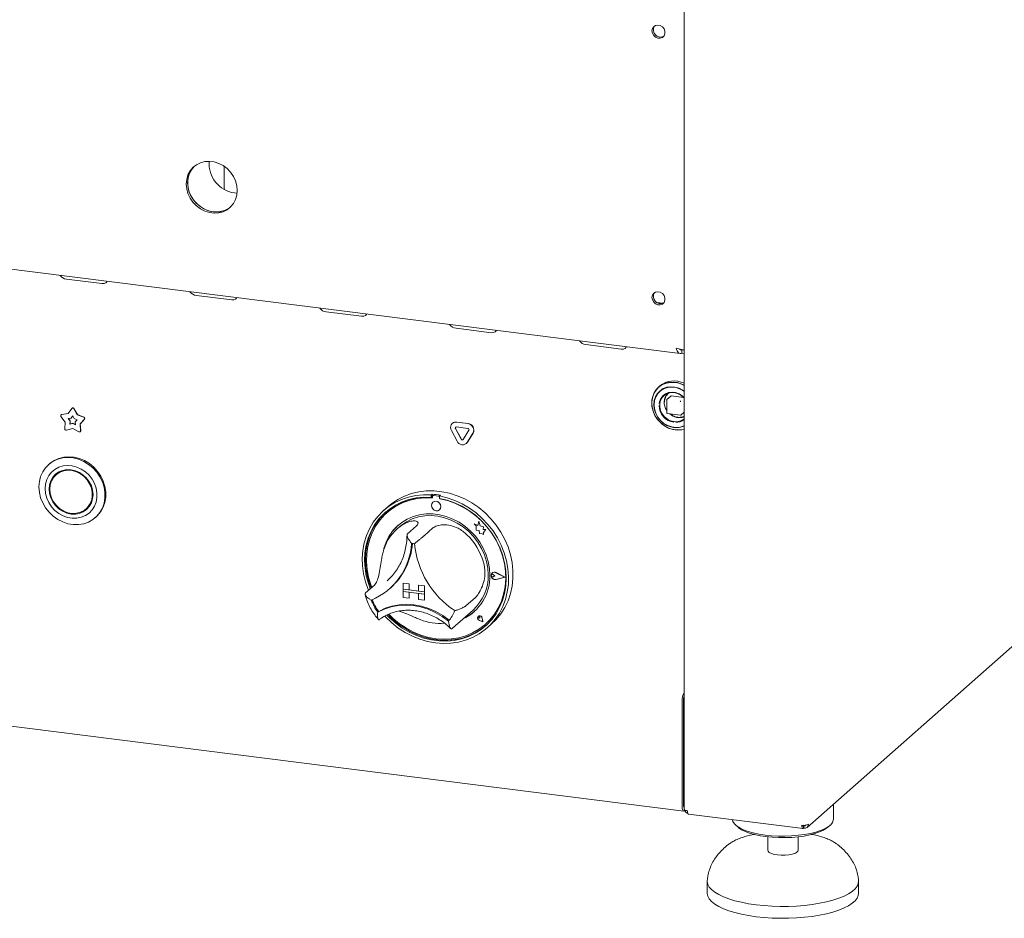
# Model space of a CAD drawing. Units: millimetres. Extents: x 5 to 415, y -14 to 292.
# Drawn here: x 321 to 360, y 69 to 105 of the extents above; entities that cross this region are included whole.
import ezdxf

# ---------------------------------------------------------------- set-up
doc = ezdxf.new("R2010")
doc.units = ezdxf.units.MM

msp = doc.modelspace()

# ---------------------------------------------------------------- linework, layer by layer
at = {"color": 7, "linetype": 'Continuous', "lineweight": 15}
for p, q in [((346.8734, 105.352), (346.8734, 73.2986)), ((288.5858, 98.6681), (346.7202, 91.3438)), ((328.6438, 97.9867), (328.6438, 98.6938)), ((329.0562, 97.7093), (329.1596, 97.7016)), ((322.3996, 94.293), (323.8027, 94.1163)), ((327.5444, 93.6449), (328.9475, 93.4681)), ((345.7842, 93.3736), (346.0422, 93.3411)), ((332.6892, 92.9967), (334.0923, 92.8199)), ((337.8339, 92.3485), (339.2371, 92.1717)), ((342.9787, 91.7003), (344.3818, 91.5235)), ((351.7425, 72.577), (373.6274, 91.8777)), ((346.7855, 91.4966), (346.7855, 91.3551)), ((346.7855, 91.3551), (346.8734, 91.3441)), ((345.9126, 90.0602), (345.8625, 90.016)), ((346.1861, 89.5137), (346.1861, 88.9857)), ((346.3449, 89.6627), (346.1929, 89.5287)), ((346.3581, 89.6666), (346.8552, 89.604)), ((322.2033, 88.9297), (322.461, 88.9648)), ((322.2104, 88.936), (322.465, 88.9706)), ((322.461, 88.9648), (322.6044, 89.1729)), ((322.6178, 89.1863), (322.6107, 89.1801)), ((322.6832, 89.163), (322.8266, 88.9187)), ((322.6903, 89.1692), (322.8336, 88.925)), ((346.2036, 88.9659), (346.7274, 88.8999)), ((346.7431, 88.9047), (346.8734, 89.0196)), ((322.348, 88.6286), (322.1789, 88.8573)), ((322.1891, 88.9264), (322.182, 88.9201)), ((322.3321, 88.3627), (322.348, 88.6286)), ((322.4629, 88.7702), (322.5791, 88.786)), ((322.5392, 88.6671), (322.4629, 88.7702)), ((322.5462, 88.6734), (322.4735, 88.7717)), ((322.532, 88.5472), (322.5392, 88.6671)), ((322.6438, 88.5774), (322.532, 88.5472)), ((322.5391, 88.5535), (322.5462, 88.6734)), ((322.6508, 88.5836), (322.5391, 88.5535)), ((322.5462, 88.6734), (322.5392, 88.6671)), ((322.5791, 88.786), (322.6438, 88.8799)), ((322.5862, 88.7923), (322.5791, 88.786)), ((322.5862, 88.7923), (322.6451, 88.8777)), ((322.6438, 88.8799), (322.7084, 88.7698)), ((322.6508, 88.5836), (322.6438, 88.5774)), ((322.7556, 88.5191), (322.6438, 88.5774)), ((322.755, 88.5293), (322.6508, 88.5836)), ((322.7084, 88.7698), (322.8246, 88.7247)), ((322.8246, 88.7247), (322.7484, 88.6408)), ((322.7484, 88.6408), (322.7556, 88.5191)), ((322.8336, 88.925), (322.8266, 88.9187)), ((322.8266, 88.9187), (323.0843, 88.8187)), ((322.8336, 88.925), (323.0913, 88.825)), ((323.1086, 88.7401), (322.9395, 88.5541)), ((323.1157, 88.7464), (322.9466, 88.5603)), ((337.6951, 88.5836), (337.6881, 88.5774)), ((337.8534, 88.6256), (338.3028, 88.569)), ((337.8605, 88.6318), (338.3099, 88.5752)), ((322.6438, 88.3748), (322.3959, 88.308)), ((322.5391, 88.5535), (322.532, 88.5472)), ((322.8917, 88.2455), (322.6438, 88.3748)), ((322.9466, 88.5603), (322.9395, 88.5541)), ((322.9395, 88.5541), (322.9554, 88.2842)), ((322.9418, 88.2498), (322.9489, 88.256)), ((322.9466, 88.5603), (322.9625, 88.2904)), ((337.8756, 87.877), (337.6509, 88.2975)), ((338.0376, 87.9509), (337.8129, 88.3714)), ((338.0447, 87.9571), (337.82, 88.3776)), ((337.8534, 88.437), (338.3028, 88.3804)), ((338.3433, 88.3046), (338.1186, 87.9407)), ((338.5053, 88.1899), (338.2806, 87.826)), ((338.5124, 88.1961), (338.2877, 87.8322)), ((338.2877, 87.8322), (338.2505, 87.7881)), ((338.2435, 87.7818), (338.2505, 87.7881)), ((321.7248, 86.9773), (321.6895, 86.9461)), ((322.0556, 86.6023), (321.9848, 86.54)), ((336.8891, 85.7753), (336.8538, 85.7441)), ((336.8538, 85.7441), (336.8538, 85.6497)), ((336.8891, 85.6808), (336.8538, 85.6497)), ((336.8891, 85.7753), (336.8891, 85.6808)), ((336.9007, 85.6771), (336.9007, 85.6261)), ((336.9135, 85.4552), (336.9131, 85.4549)), ((336.9215, 85.7149), (336.9144, 85.7087)), ((337.144, 85.6936), (336.9475, 85.7183)), ((337.151, 85.6998), (336.9546, 85.7245)), ((337.2165, 85.734), (337.1812, 85.7028)), ((337.1812, 85.7028), (337.1812, 85.6084)), ((337.1907, 85.5895), (337.1907, 85.6066)), ((337.1907, 85.5895), (337.1978, 85.5958)), ((337.1978, 85.5958), (337.1978, 85.6053)), ((323.1754, 85.19), (323.2461, 85.2523)), ((335.1438, 85.2863), (334.967, 85.1304)), ((337.1777, 85.1549), (337.178, 85.1552)), ((323.5415, 84.8461), (323.5769, 84.8773)), ((335.1016, 85.0491), (335.0945, 85.0429)), ((338.743, 84.7038), (338.6981, 84.5381)), ((338.743, 84.7038), (338.7434, 84.7041)), ((338.7883, 84.525), (338.743, 84.7038)), ((338.7887, 84.5253), (338.7434, 84.7041)), ((335.5976, 84.4866), (335.4916, 84.3931)), ((336.2658, 84.5203), (335.9122, 84.2085)), ((336.9206, 84.4378), (336.567, 84.126)), ((338.5467, 84.5975), (338.5471, 84.5978)), ((338.5467, 84.5975), (338.6289, 84.5252)), ((338.6981, 84.5381), (338.5467, 84.5975)), ((338.6982, 84.5385), (338.5471, 84.5978)), ((338.6289, 84.5252), (338.6289, 84.3452)), ((338.6289, 84.3452), (338.754, 84.3369)), ((338.754, 84.3369), (338.7611, 84.2147)), ((338.7883, 84.525), (338.7887, 84.5253)), ((338.9243, 84.4871), (338.7883, 84.525)), ((338.9247, 84.4874), (338.7887, 84.5253)), ((338.9074, 84.3768), (338.9243, 84.4871)), ((338.9074, 84.3768), (338.9078, 84.3771)), ((339.0194, 84.3694), (338.9074, 84.3768)), ((338.9078, 84.3771), (338.9247, 84.4874)), ((339.0197, 84.3697), (338.9078, 84.3771)), ((338.9243, 84.4871), (338.9247, 84.4874)), ((338.9263, 84.2557), (339.0194, 84.3694)), ((338.9266, 84.256), (339.0197, 84.3697)), ((339.0194, 84.3694), (339.0197, 84.3697)), ((338.7611, 84.2147), (338.8656, 84.2078)), ((338.8656, 84.2078), (338.9263, 84.184)), ((338.9263, 84.2557), (338.9266, 84.256)), ((338.9263, 84.184), (338.9263, 84.2557)), ((338.9263, 84.184), (338.9266, 84.1843)), ((338.9266, 84.1843), (338.9266, 84.256)), ((335.1035, 82.3424), (335.1767, 82.4099)), ((339.2403, 82.5905), (339.24, 82.5902)), ((339.2649, 82.6541), (339.2646, 82.6538)), ((339.2669, 82.6519), (339.2666, 82.6516)), ((339.3671, 82.5375), (339.3055, 82.588)), ((339.3671, 82.5375), (339.3055, 82.5026)), ((339.3675, 82.5378), (339.3059, 82.5883)), ((339.3671, 82.5375), (339.3675, 82.5378)), ((339.7674, 82.4871), (339.4177, 82.6652)), ((339.7674, 82.4871), (339.4177, 82.3972)), ((339.7672, 82.4872), (339.4181, 82.3975)), ((339.7753, 82.4861), (339.4187, 82.6677)), ((339.7753, 82.4861), (339.4187, 82.3944)), ((339.7757, 82.4864), (339.419, 82.668)), ((339.7753, 82.4861), (339.7757, 82.4864)), ((334.5979, 82.1748), (334.2444, 81.8629)), ((335.1958, 82.0238), (335.2277, 82.0519)), ((335.7441, 82.2481), (335.7445, 82.2484)), ((335.7441, 82.2481), (335.978, 82.2186)), ((335.7441, 82.2481), (335.7441, 82.0124)), ((335.7441, 82.0124), (335.978, 81.9829)), ((336.586, 81.9063), (335.7441, 82.0124)), ((335.7441, 82.0124), (335.7441, 81.9181)), ((335.7445, 82.2484), (335.9783, 82.219)), ((335.978, 82.2186), (335.9783, 82.219)), ((335.978, 82.2186), (335.978, 81.9829)), ((335.978, 81.9829), (335.9783, 81.9833)), ((335.9783, 82.219), (335.9783, 81.9833)), ((336.3521, 81.9362), (335.9783, 81.9833)), ((336.3521, 82.1715), (336.3525, 82.1718)), ((336.586, 82.142), (336.3521, 82.1715)), ((336.3521, 82.1715), (336.3521, 81.9358)), ((336.5863, 82.1424), (336.3525, 82.1718)), ((336.586, 82.142), (336.5863, 82.1424)), ((336.586, 82.142), (336.586, 81.9063)), ((336.5863, 82.1424), (336.5863, 81.9067)), ((335.7441, 81.9181), (335.978, 81.8887)), ((335.7441, 81.6824), (335.7441, 81.9181)), ((335.7441, 81.9181), (336.586, 81.8121)), ((335.7441, 81.6824), (335.978, 81.653)), ((335.978, 81.653), (335.978, 81.8887)), ((335.978, 81.653), (335.9783, 81.6533)), ((335.9783, 81.6533), (335.9783, 81.8886)), ((336.586, 81.9063), (336.3521, 81.9358)), ((336.586, 81.8121), (336.3521, 81.8415)), ((336.3521, 81.6058), (336.3521, 81.8415)), ((336.586, 81.5764), (336.3521, 81.6058)), ((336.586, 81.9063), (336.5863, 81.9067)), ((336.586, 81.9063), (336.586, 81.8121)), ((336.586, 81.8121), (336.5863, 81.8124)), ((336.586, 81.5764), (336.586, 81.8121)), ((336.586, 81.5764), (336.5863, 81.5767)), ((336.5863, 81.9067), (336.5863, 81.8124)), ((336.5863, 81.5767), (336.5863, 81.8124)), ((338.5885, 81.672), (338.2349, 81.3602)), ((337.6948, 80.4694), (338.508, 81.1866)), ((334.7682, 81.1309), (334.7329, 81.0997)), ((338.7152, 80.9374), (338.7149, 80.937)), ((338.7159, 80.9366), (338.7155, 80.9363)), ((338.7817, 80.8613), (338.7354, 80.8738)), ((338.9021, 80.7247), (338.7631, 80.7703)), ((338.9009, 80.7261), (338.7633, 80.7712)), ((338.9008, 80.7265), (338.7637, 80.7715)), ((338.7817, 80.8613), (338.775, 80.9088)), ((338.782, 80.8616), (338.7754, 80.9091)), ((338.7817, 80.8613), (338.782, 80.8616)), ((338.9009, 80.7261), (338.8734, 80.8682)), ((338.9021, 80.7247), (338.8743, 80.8683)), ((338.9024, 80.725), (338.8747, 80.8686)), ((288.4447, 80.5839), (346.8614, 73.2241)), ((337.6677, 80.4461), (337.6937, 80.4698)), ((338.9021, 80.7247), (338.9024, 80.725)), ((338.997, 80.6179), (339.0041, 80.6241)), ((339.0679, 80.4804), (339.2447, 80.6363)), ((346.7928, 77.5766), (346.7928, 73.4282)), ((346.8458, 77.6234), (346.8458, 73.475)), ((346.8458, 77.4819), (346.8458, 73.6164)), ((346.8506, 73.4203), (346.8734, 73.4175)), ((352.7886, 72.8981), (352.7886, 73.4996)), ((346.8989, 73.2389), (346.9186, 73.2564)), ((347.0484, 73.1002), (351.5852, 72.5286)), ((348.9178, 72.6624), (349.0113, 72.5799)), ((351.6127, 72.6349), (351.577, 72.6613)), ((351.5785, 72.6521), (351.6036, 72.6336)), ((351.6036, 72.5393), (351.6036, 72.6336)), ((351.6127, 72.5407), (351.6127, 72.6349)), ((352.5659, 72.5799), (352.6594, 72.6624)), ((350.1886, 72.2029), (350.1886, 71.6725)), ((351.3886, 71.6725), (351.3886, 72.2029)), ((351.6127, 72.5407), (351.6036, 72.5474)), ((348.6485, 71.916), (348.6756, 71.9357)), ((347.7886, 70.4468), (347.7886, 69.9754)), ((353.7886, 69.9754), (353.7886, 70.4468))]:
    msp.add_line(p, q, dxfattribs=at)
at = {"color": 7, "linetype": 'Continuous', "lineweight": 15, "flags": 128}
for points in [[(345.6001, 104.1255), (345.6175, 104.217), (345.6673, 104.2917), (345.7427, 104.3396), (345.8336, 104.3542), (345.9278, 104.3336), (346.0124, 104.2805), (346.0761, 104.202), (346.1102, 104.1089), (346.1102, 104.0136), (346.0761, 103.929), (346.0124, 103.8667), (345.9278, 103.8348), (345.8336, 103.8379), (345.7427, 103.8754), (345.6673, 103.9424), (345.6175, 104.0296), (345.6001, 104.1255)], [(329.1649, 97.8051), (329.1477, 97.9944), (329.0967, 98.1816), (329.0136, 98.3602), (328.9012, 98.5243), (328.7635, 98.6683), (328.605, 98.7872), (328.4311, 98.877), (328.2479, 98.9346), (328.0614, 98.9581), (327.8782, 98.9466), (327.7044, 98.9006), (327.5458, 98.8217), (327.4081, 98.7125), (327.2957, 98.5767), (327.2126, 98.4189), (327.1616, 98.2446), (327.1444, 98.0597), (327.1616, 97.8704), (327.2126, 97.6833), (327.2957, 97.5046), (327.4081, 97.3405), (327.5458, 97.1966), (327.7044, 97.0777), (327.8782, 96.9879), (328.0614, 96.9303), (328.2479, 96.9068), (328.4311, 96.9182), (328.605, 96.9642), (328.7635, 97.0432), (328.9012, 97.1524), (329.0136, 97.2882), (329.0967, 97.4459), (329.1477, 97.6202), (329.1649, 97.8051)], [(327.4673, 98.7652), (327.4611, 98.7592), (327.3488, 98.6234), (327.2657, 98.4657), (327.2146, 98.2914), (327.1974, 98.1065), (327.2146, 97.9172), (327.2657, 97.73), (327.3488, 97.5514), (327.4611, 97.3873), (327.5989, 97.2433), (327.7574, 97.1244), (327.9312, 97.0347), (328.1145, 96.977), (328.3009, 96.9536), (328.4842, 96.965), (328.658, 97.011), (328.8165, 97.0899), (328.895, 97.1464)], [(327.4673, 98.7652), (327.4015, 98.6944), (327.3034, 98.547), (327.236, 98.3803), (327.2018, 98.1999), (327.2018, 98.012), (327.236, 97.823), (327.3034, 97.6393), (327.4015, 97.4671), (327.5271, 97.3125), (327.6759, 97.1805), (327.8427, 97.0757), (328.0221, 97.0017), (328.2077, 96.961)], [(328.6438, 98.6938), (328.6459, 98.7508), (328.6466, 98.7598)], [(328.6438, 97.9867), (328.6528, 97.8936), (328.6671, 97.8369)], [(323.8027, 94.1163), (323.8889, 94.1176), (323.9551, 94.1438), (323.9915, 94.191), (323.9954, 94.2069)], [(345.6001, 93.566), (345.6175, 93.6575), (345.6673, 93.7322), (345.7427, 93.7802), (345.8336, 93.7948), (345.9278, 93.7741), (346.0124, 93.721), (346.0761, 93.6426), (346.1102, 93.5494), (346.1102, 93.4541), (346.0761, 93.3696), (346.0124, 93.3072), (345.9278, 93.2754), (345.8336, 93.2785), (345.7427, 93.316), (345.6673, 93.3829), (345.6175, 93.4702), (345.6001, 93.566)], [(328.9475, 93.4681), (329.0336, 93.4694), (329.0999, 93.4956), (329.1363, 93.5428), (329.1402, 93.5587)], [(334.0923, 92.8199), (334.1784, 92.8212), (334.2447, 92.8474), (334.2811, 92.8946), (334.285, 92.9105)], [(339.2371, 92.1717), (339.3232, 92.173), (339.3895, 92.1993), (339.4258, 92.2464), (339.4297, 92.2623)], [(344.3818, 91.5235), (344.468, 91.5248), (344.5343, 91.5511), (344.5706, 91.5983), (344.5745, 91.6142)], [(346.8734, 90.0966), (346.7875, 90.1375), (346.6129, 90.1934), (346.435, 90.2158), (346.2604, 90.2039), (346.0953, 90.158), (345.9457, 90.08), (345.817, 89.9725), (345.7139, 89.8395), (345.64, 89.6858), (345.5981, 89.5169), (345.5896, 89.3389), (345.6149, 89.1583), (345.6731, 88.9816), (345.762, 88.8152), (345.8785, 88.665), (346.0182, 88.5366), (346.1763, 88.4346), (346.3469, 88.3626), (346.524, 88.3232), (346.524, 88.3232)], [(346.519, 90.1989), (346.343, 90.2042), (346.1733, 90.1753), (346.0162, 90.1135), (345.8772, 90.0208), (345.7615, 89.9007), (345.6731, 89.7576), (345.6152, 89.5965), (345.5901, 89.4233), (345.5985, 89.2442), (345.6402, 89.0658), (345.7136, 88.8945), (345.8162, 88.7364), (345.9441, 88.5973), (346.0928, 88.4822), (346.257, 88.3953), (346.4306, 88.3397), (346.6074, 88.3175), (346.781, 88.3293), (346.8734, 88.3504)], [(346.8734, 89.8647), (346.8226, 89.8985), (346.6707, 89.9744), (346.5106, 90.0193), (346.3488, 90.0314), (346.192, 90.0102), (346.0466, 89.9566), (345.9185, 89.8728), (345.813, 89.7623), (345.7344, 89.6294), (345.6859, 89.4797), (345.6695, 89.3194)], [(346.8734, 89.8459), (346.8642, 89.8526), (346.7142, 89.9395), (346.5534, 89.9948), (346.389, 90.0162), (346.228, 90.0027), (346.0774, 89.9549), (345.9439, 89.875), (345.8333, 89.7662), (345.7504, 89.6336), (345.6987, 89.4827), (345.6807, 89.3202)], [(346.8734, 89.5967), (346.8008, 89.665), (346.675, 89.7467), (346.5372, 89.7978), (346.3954, 89.8153), (346.2578, 89.7981), (346.1324, 89.7472), (346.0264, 89.6656), (345.9459, 89.558), (345.8958, 89.4307), (345.8829, 89.3613)], [(346.4751, 88.6478), (346.3385, 88.6817), (346.2099, 88.7471), (346.0967, 88.8401), (346.0055, 88.9554), (345.9416, 89.0862), (345.9086, 89.225), (345.9086, 89.3636), (345.9416, 89.4941), (346.0055, 89.6088), (346.0967, 89.7011), (346.2099, 89.7656), (346.3385, 89.7985), (346.4751, 89.798), (346.6116, 89.7641), (346.7402, 89.6988), (346.8535, 89.6057), (346.8691, 89.5893)], [(345.6695, 89.3194), (345.6859, 89.1549), (345.7344, 88.993), (345.813, 88.8403), (345.9185, 88.7032), (346.0466, 88.5871), (346.192, 88.4969), (346.3488, 88.4362), (346.5106, 88.4075), (346.6707, 88.4121), (346.8226, 88.4496), (346.8734, 88.4707)], [(345.6807, 89.3159), (345.6978, 89.1489), (345.7486, 88.9848), (345.8308, 88.8309), (345.9407, 88.6938), (346.0737, 88.5795), (346.2239, 88.493), (346.3847, 88.4381), (346.5492, 88.4171), (346.7101, 88.4311), (346.8604, 88.4793), (346.8734, 88.4853)], [(346.729, 88.9002), (346.7285, 88.9), (346.7274, 88.8999)], [(321.3059, 86.0611), (321.3229, 86.2707), (321.3733, 86.4706), (321.4559, 86.6556), (321.5686, 86.821), (321.7083, 86.9624), (321.8716, 87.0761), (322.0541, 87.1594), (322.2511, 87.2099), (322.4576, 87.2263), (322.6682, 87.2083), (322.8774, 87.1564), (323.0799, 87.0718), (323.2703, 86.9567), (323.4437, 86.8142), (323.5957, 86.6479), (323.7223, 86.4621), (323.8203, 86.2617), (323.887, 86.0518), (323.9208, 85.8379), (323.9208, 85.6255), (323.887, 85.4201), (323.8203, 85.227), (323.7223, 85.0512), (323.5957, 84.8974), (323.4437, 84.7694), (323.2703, 84.6705), (323.0799, 84.6035), (322.8774, 84.5699), (322.6682, 84.5706), (322.4576, 84.6057), (322.2511, 84.6742), (322.0541, 84.7744), (321.8716, 84.9036), (321.7083, 85.0585), (321.5686, 85.2351), (321.4559, 85.4288), (321.3733, 85.6347), (321.3229, 85.8473), (321.3059, 86.0611)], [(323.5769, 84.8773), (323.6311, 84.9285), (323.7577, 85.0824), (323.8556, 85.2582), (323.9224, 85.4512), (323.9562, 85.6566), (323.9562, 85.8691), (323.9224, 86.083), (323.8556, 86.2929), (323.7577, 86.4933), (323.6311, 86.6791), (323.4791, 86.8454), (323.3056, 86.9879), (323.1152, 87.103), (322.9128, 87.1876), (322.7036, 87.2395), (322.493, 87.2575), (322.2865, 87.241), (322.0894, 87.1905), (321.9069, 87.1073), (321.7437, 86.9935), (321.7248, 86.9773)], [(321.5512, 85.9946), (321.5677, 85.8073), (321.6168, 85.6219), (321.6968, 85.4443), (321.8053, 85.2802), (321.9386, 85.1349), (322.0925, 85.0131), (322.2622, 84.9187), (322.442, 84.8546), (322.6263, 84.8231), (322.8091, 84.825), (322.9845, 84.8604), (323.147, 84.928), (323.2912, 85.0258), (323.4126, 85.1505), (323.5072, 85.2982), (323.572, 85.4641), (323.605, 85.6429), (323.605, 85.8288), (323.572, 86.0159), (323.5072, 86.1981), (323.4126, 86.3697), (323.2912, 86.525), (323.147, 86.6591), (322.9845, 86.7676), (322.8091, 86.8472), (322.6263, 86.8952), (322.442, 86.9101), (322.2622, 86.8913), (322.0925, 86.8396), (321.9386, 86.7566), (321.8053, 86.6449), (321.6968, 86.5082), (321.6168, 86.3507), (321.5677, 86.1777), (321.5512, 85.9946)], [(321.7102, 85.9746), (321.7269, 85.8014), (321.7764, 85.6307), (321.8568, 85.469), (321.965, 85.3225), (322.0968, 85.1968), (322.2472, 85.0968), (322.4104, 85.0264), (322.5801, 84.9881), (322.7499, 84.9836), (322.913, 85.0129), (323.0634, 85.075), (323.1953, 85.1675), (323.3035, 85.2867), (323.3839, 85.4282), (323.4334, 85.5864), (323.4501, 85.7553), (323.4334, 85.9285), (323.3839, 86.0992), (323.3035, 86.261), (323.1953, 86.4075), (323.0634, 86.5331), (322.913, 86.6331), (322.7499, 86.7035), (322.5801, 86.7418), (322.4104, 86.7463), (322.2472, 86.717), (322.0968, 86.6549), (321.965, 86.5625), (321.8568, 86.4432), (321.7764, 86.3018), (321.7269, 86.1435), (321.7102, 85.9746)], [(321.7383, 85.971), (321.7555, 85.798), (321.8065, 85.6278), (321.8892, 85.4673), (322.0001, 85.323), (322.1348, 85.201), (322.2878, 85.1061), (322.4527, 85.0423), (322.6228, 85.0121), (322.7912, 85.0169), (322.9509, 85.0564), (323.0955, 85.129), (323.2189, 85.2318), (323.3162, 85.3604), (323.3834, 85.5097), (323.4177, 85.6736), (323.4177, 85.8453), (323.3834, 86.0178), (323.3162, 86.184), (323.2189, 86.3372), (323.0955, 86.471), (322.9509, 86.5801), (322.7912, 86.6598), (322.6228, 86.707), (322.4527, 86.7198), (322.2878, 86.6975), (322.1348, 86.6412), (322.0001, 86.553), (321.8892, 86.4367), (321.8065, 86.297), (321.7555, 86.1397), (321.7383, 85.971)], [(322.2054, 86.7035), (322.0708, 86.6154), (322.0556, 86.6023)], [(322.0014, 86.5925), (321.9275, 86.5056), (321.8658, 86.4039)], [(335.1438, 85.2863), (335.2847, 85.4014), (335.5275, 85.563), (335.7891, 85.695), (336.0667, 85.7961), (336.3571, 85.8651), (336.6569, 85.9011), (336.9629, 85.9039), (337.2714, 85.8733), (337.5791, 85.8097), (337.8824, 85.7138), (338.178, 85.5868), (338.4623, 85.43), (338.7323, 85.2452), (338.9849, 85.0346), (339.2172, 84.8004), (339.4266, 84.5455), (339.6107, 84.2725), (339.7674, 83.9848), (339.8949, 83.6854), (339.9918, 83.3778), (340.0571, 83.0655), (340.0899, 82.752), (340.0899, 82.4409), (340.0571, 82.1357), (339.9918, 81.8399), (339.8949, 81.5567), (339.7674, 81.2895), (339.6107, 81.0412), (339.4266, 80.8147), (339.2447, 80.6363)], [(334.3617, 81.9664), (334.3472, 82.0021), (334.2423, 82.3076), (334.1687, 82.6186), (334.1273, 82.9318), (334.1186, 83.2436), (334.1426, 83.5504), (334.1992, 83.8487), (334.2877, 84.1353), (334.407, 84.4069), (334.5558, 84.6603), (334.7324, 84.8928), (334.9349, 85.1016), (335.161, 85.2845), (335.408, 85.4394), (335.6732, 85.5645), (335.9536, 85.6584), (336.2461, 85.72), (336.5473, 85.7487), (336.8538, 85.7441)], [(336.8538, 85.6497), (336.5522, 85.6533), (336.2561, 85.6237), (335.969, 85.5611), (335.694, 85.4663), (335.4346, 85.3404), (335.1936, 85.1848), (334.974, 85.0015), (334.7783, 84.7924), (334.6088, 84.5601), (334.4674, 84.3073), (334.3558, 84.037), (334.2754, 83.7522), (334.227, 83.4564), (334.2112, 83.1529), (334.2283, 82.8454), (334.2779, 82.5374), (334.3596, 82.2326), (334.4329, 82.0292)], [(336.9007, 85.6261), (336.5982, 85.6312), (336.3012, 85.6023), (336.0131, 85.5397), (335.7377, 85.4441), (335.4781, 85.3168), (335.2376, 85.1592), (335.0191, 84.9733), (334.8252, 84.7614), (334.6584, 84.5259), (334.5205, 84.2699), (334.4134, 83.9964), (334.3382, 83.7087), (334.296, 83.4103), (334.2872, 83.1048), (334.312, 82.796), (334.37, 82.4877), (334.4605, 82.1835), (334.4969, 82.0857)], [(337.1812, 85.7028), (337.4876, 85.6302), (337.7888, 85.5256), (338.0813, 85.3903), (338.3617, 85.2258), (338.6269, 85.0338), (338.8739, 84.8167), (339.1, 84.5769), (339.3025, 84.317), (339.4791, 84.04), (339.6279, 83.7491), (339.7473, 83.4475), (339.8357, 83.1386), (339.8923, 82.826), (339.9163, 82.5131), (339.9076, 82.2035), (339.8662, 81.9008), (339.7926, 81.6083), (339.6877, 81.3293), (339.5525, 81.067), (339.3887, 80.8243), (339.198, 80.6041), (338.9827, 80.4087), (338.7452, 80.2405), (338.4882, 80.1012), (338.2145, 79.9925), (337.9273, 79.9157), (337.6298, 79.8715), (337.3254, 79.8604), (337.0175, 79.8827), (336.7095, 79.938), (336.4051, 80.0258), (336.1076, 80.1449), (335.8204, 80.2942), (335.5467, 80.4718), (335.2897, 80.6758), (335.0522, 80.9039), (335.0154, 80.9433)], [(335.0963, 80.9858), (335.2028, 80.8766), (335.4445, 80.6612), (335.7046, 80.471), (335.9801, 80.308), (336.2677, 80.1743), (336.5641, 80.0713), (336.8657, 80.0002), (337.1692, 79.962), (337.4708, 79.957), (337.7672, 79.9853), (338.0548, 80.0466), (338.3303, 80.1402), (338.5904, 80.2649), (338.8321, 80.4193), (339.0526, 80.6016), (339.2494, 80.8097), (339.42, 81.0411), (339.5625, 81.2932), (339.6753, 81.5629), (339.757, 81.8472), (339.8066, 82.1426), (339.8237, 82.4458), (339.8079, 82.7532), (339.7595, 83.0613), (339.6791, 83.3663), (339.5675, 83.6648), (339.4262, 83.9532), (339.2566, 84.2282), (339.0609, 84.4866), (338.8413, 84.7253), (338.6003, 84.9415), (338.3409, 85.1328), (338.0659, 85.2969), (337.7788, 85.4319), (337.4827, 85.5361), (337.1812, 85.6084), (337.1812, 85.6084)], [(335.1772, 81.0191), (335.3496, 80.8502), (335.5996, 80.6438), (335.8672, 80.464), (336.149, 80.313), (336.4418, 80.1926), (336.7419, 80.1043), (337.0457, 80.0491), (337.3496, 80.0277), (337.6497, 80.0404), (337.9425, 80.087), (338.2243, 80.167), (338.4919, 80.2794), (338.7418, 80.4228), (338.9712, 80.5954), (339.1771, 80.7953), (339.3571, 81.0198), (339.509, 81.2664), (339.631, 81.532), (339.7215, 81.8134), (339.7795, 82.1072), (339.8043, 82.4097), (339.7955, 82.7174), (339.7533, 83.0264), (339.6781, 83.3331), (339.571, 83.6336), (339.4331, 83.9244), (339.2662, 84.2019), (339.0724, 84.4627), (338.8539, 84.7036), (338.6134, 84.9218), (338.3538, 85.1145), (338.0783, 85.2795), (337.7903, 85.4147), (337.4932, 85.5185), (337.1907, 85.5895), (337.1907, 85.5895)], [(337.2325, 85.2814), (337.2182, 85.3553), (337.1777, 85.4216), (337.117, 85.4701), (337.0454, 85.4935), (336.9738, 85.4881), (336.9131, 85.4549), (336.8725, 85.3989), (336.8583, 85.3285), (336.8725, 85.2545), (336.9131, 85.1883), (336.9738, 85.1397), (337.0454, 85.1164), (337.117, 85.1217), (337.1777, 85.1549), (337.2182, 85.211), (337.2325, 85.2814)], [(323.0256, 85.0888), (323.1342, 85.1374), (323.2296, 85.1998)], [(323.2461, 85.2523), (323.2896, 85.2941), (323.3652, 85.3884)], [(335.0509, 85.0709), (335.0094, 85.0326), (334.8137, 84.8236), (334.6441, 84.5913), (334.5027, 84.3385), (334.3912, 84.0681), (334.3107, 83.7834), (334.2623, 83.4875), (334.2466, 83.1841), (334.2636, 82.8766), (334.3133, 82.5686), (334.395, 82.2638), (334.4683, 82.0604)], [(339.1785, 82.5617), (339.1617, 82.8332), (339.1115, 83.1047), (339.0287, 83.3719), (338.9147, 83.6305), (338.7712, 83.8765), (338.6004, 84.106), (338.4052, 84.3154), (338.1885, 84.5014), (337.9538, 84.661), (337.7048, 84.7917), (337.4454, 84.8915), (337.1797, 84.9589), (336.9118, 84.9926), (336.6461, 84.9922), (336.3867, 84.9578), (336.1377, 84.8898), (335.903, 84.7893), (335.6863, 84.6579), (335.491, 84.4977), (335.3203, 84.3112), (335.1768, 84.1014), (335.0628, 83.8715), (334.98, 83.6252), (334.9551, 83.5186)], [(335.5976, 84.4866), (335.6693, 84.5464), (335.8754, 84.6861), (336.1009, 84.7955), (336.3421, 84.8727), (336.5949, 84.9165), (336.8552, 84.9261), (337.1188, 84.9014), (337.3813, 84.8428), (337.6383, 84.7513), (337.8858, 84.6283), (338.1196, 84.4759), (338.3359, 84.2966), (338.5311, 84.0933), (338.702, 83.8694), (338.8459, 83.6285), (338.9603, 83.3746), (339.0434, 83.1119), (339.0938, 82.8447), (339.1107, 82.5773)], [(339.0041, 80.6241), (339.1842, 80.8015), (339.3642, 81.0261), (339.5161, 81.2727), (339.6381, 81.5383), (339.7286, 81.8197), (339.7866, 82.1134), (339.8113, 82.416), (339.8025, 82.7236), (339.7603, 83.0327), (339.6852, 83.3393), (339.578, 83.6398), (339.5715, 83.6555)], [(339.4187, 82.3944), (339.3575, 82.3929), (339.2981, 82.4177), (339.2512, 82.4643), (339.2254, 82.5242), (339.2254, 82.5866), (339.2512, 82.64), (339.2981, 82.6748), (339.3575, 82.6846), (339.4187, 82.6677)], [(339.3055, 82.5026), (339.2869, 82.4969), (339.2667, 82.4992), (339.248, 82.5093), (339.2337, 82.5254), (339.2259, 82.5452), (339.2259, 82.5655), (339.2337, 82.5833), (339.248, 82.5958), (339.2667, 82.6011), (339.2869, 82.5984), (339.3055, 82.588)], [(339.4177, 82.3972), (339.3577, 82.3957), (339.2994, 82.42), (339.2535, 82.4657), (339.2282, 82.5245), (339.2282, 82.5856), (339.2535, 82.638), (339.2994, 82.6721), (339.3577, 82.6818), (339.4177, 82.6652)], [(334.7329, 81.0997), (334.9874, 81.2238), (335.2588, 81.3136), (335.5431, 81.3676), (335.8362, 81.3852), (336.1336, 81.3659), (336.431, 81.3102), (336.724, 81.2189), (337.0083, 81.0932), (337.2797, 80.935), (337.5342, 80.7468)], [(334.772, 81.1319), (335.0255, 81.2544), (335.2956, 81.3429), (335.5784, 81.3961), (335.8697, 81.4132), (336.1654, 81.394), (336.4611, 81.3387), (336.7524, 81.2482), (337.0352, 81.1238), (337.3053, 80.9672), (337.5588, 80.7808)], [(335.1425, 81.0053), (335.2381, 80.9077), (335.4799, 80.6924), (335.74, 80.5022), (336.0155, 80.3392), (336.3031, 80.2054), (336.5994, 80.1024), (336.9011, 80.0314), (337.2045, 79.9932), (337.5062, 79.9882), (337.8026, 80.0165), (338.0902, 80.0778), (338.3656, 80.1714), (338.6258, 80.2961), (338.8675, 80.4505), (339.0194, 80.5711)], [(337.5588, 80.7808), (337.5603, 80.7798), (337.5613, 80.7793)], [(338.8743, 80.8683), (338.858, 80.9077), (338.8278, 80.9386), (338.789, 80.9553), (338.7489, 80.9548), (338.7149, 80.937), (338.693, 80.9054), (338.6875, 80.8657), (338.6992, 80.8252), (338.7261, 80.7913), (338.7631, 80.7703)], [(338.7633, 80.7712), (338.7266, 80.792), (338.7, 80.8256), (338.6884, 80.8657), (338.6939, 80.905), (338.7155, 80.9363), (338.7493, 80.9538), (338.789, 80.9544), (338.8273, 80.9378), (338.8573, 80.9073), (338.8734, 80.8682)], [(338.7354, 80.8738), (338.7221, 80.8802), (338.7118, 80.8911), (338.7061, 80.9047), (338.7058, 80.9189), (338.7111, 80.9314), (338.721, 80.9401), (338.734, 80.9437), (338.748, 80.9417), (338.7608, 80.9343), (338.7703, 80.9227), (338.775, 80.9088)], [(346.7928, 73.4282), (346.7948, 73.3748), (346.8009, 73.3271), (346.8107, 73.2869), (346.8239, 73.2556), (346.8399, 73.2346), (346.8583, 73.2247), (346.8782, 73.2261), (346.8989, 73.2389)], [(347.0027, 73.2362), (346.9676, 73.242), (346.9365, 73.25), (346.9107, 73.2598), (346.8911, 73.2712), (346.8786, 73.2835), (346.8735, 73.2965), (346.8734, 73.2986)], [(350.0815, 72.2745), (349.8384, 72.3115), (349.6123, 72.3589), (349.4072, 72.416), (349.2268, 72.4817), (349.0742, 72.5548), (348.9522, 72.634), (348.863, 72.718), (348.8081, 72.8051), (348.7893, 72.8808)], [(350.1168, 72.2114), (349.8811, 72.2474), (349.6622, 72.2938), (349.4644, 72.3497), (349.2912, 72.414), (349.1459, 72.4856), (349.0312, 72.5631), (349.0113, 72.5799)], [(352.7886, 72.8981), (352.7849, 72.8578), (352.751, 72.7694), (352.682, 72.6834), (352.5792, 72.6012), (352.4445, 72.5243), (352.2803, 72.454), (352.0894, 72.3917), (351.8753, 72.3384), (351.6418, 72.2952), (351.3931, 72.2626), (351.1336, 72.2414), (350.8679, 72.232), (350.6009, 72.2344), (350.3371, 72.2486), (350.0815, 72.2745)], [(352.5659, 72.5799), (352.5159, 72.54), (352.392, 72.4641), (352.2383, 72.3944), (352.0576, 72.3325), (351.8532, 72.2793), (351.629, 72.2358), (351.3891, 72.203), (351.1381, 72.1813), (350.8805, 72.1712), (350.6213, 72.173), (350.3651, 72.1864), (350.1168, 72.2114)], [(350.5765, 71.4854), (350.4435, 71.5088), (350.3323, 71.5426), (350.2497, 71.5845), (350.201, 71.6319), (350.1886, 71.6725)], [(351.3886, 71.6725), (351.3796, 71.6381), (351.3354, 71.5901), (351.2568, 71.5474), (351.1488, 71.5125), (351.0182, 71.4877), (350.8731, 71.4745), (350.7227, 71.4737), (350.5765, 71.4854)], [(349.7279, 69.5114), (349.4307, 69.5551), (349.1495, 69.6093), (348.8874, 69.6732), (348.6476, 69.7463), (348.433, 69.8276), (348.2459, 69.9161), (348.0887, 70.0108), (347.9631, 70.1107), (347.8707, 70.2145), (347.8124, 70.321), (347.7891, 70.429), (347.7897, 70.4746)], [(353.7875, 70.474), (353.7881, 70.4646), (353.7763, 70.3564), (353.7295, 70.2492), (353.6481, 70.1444), (353.5333, 70.0431), (353.3863, 69.9466), (353.2088, 69.8559), (353.0029, 69.7721), (352.7711, 69.6963), (352.5161, 69.6292), (352.2407, 69.5718), (351.9484, 69.5246), (351.6425, 69.4882), (351.3265, 69.463), (351.0043, 69.4494), (350.6795, 69.4475), (350.356, 69.4573), (350.0376, 69.4787), (349.7279, 69.5114)], [(349.7279, 69.04), (349.4307, 69.0837), (349.1495, 69.1379), (348.8874, 69.2018), (348.6476, 69.2749), (348.433, 69.3562), (348.2459, 69.4447), (348.0887, 69.5394), (347.9631, 69.6393), (347.8707, 69.7431), (347.8124, 69.8496), (347.7891, 69.9576), (347.7886, 69.9754)], [(353.7886, 69.9754), (353.7763, 69.885), (353.7295, 69.7778), (353.6481, 69.673), (353.5333, 69.5717), (353.3863, 69.4752), (353.2088, 69.3845), (353.0029, 69.3007), (352.7711, 69.2249), (352.5161, 69.1578), (352.2407, 69.1004), (351.9484, 69.0532), (351.6425, 69.0168), (351.3265, 68.9916), (351.0043, 68.978), (350.6795, 68.9761), (350.356, 68.9859), (350.0376, 69.0072), (349.7279, 69.04)]]:
    msp.add_lwpolyline(points, dxfattribs=at)
at = {"color": 7, "linetype": 'Continuous', "lineweight": 15}
for centre, radius, start, end in [((345.9331, 104.1598), 0.2798, 144.95672, 297.86252), ((346.0274, 104.2431), 0.394, 205.26399, 237.55525), ((329.2155, 98.8662), 1.1678, 175.47528, 262.16294), ((328.3371, 97.8479), 0.8963, 261.69739, 308.49437), ((322.4357, 94.6526), 0.3614, 215.99144, 264.27276), ((327.5804, 94.0044), 0.3614, 215.99144, 264.27276), ((345.9331, 93.6004), 0.2798, 144.95672, 297.86252), ((346.0274, 93.6836), 0.394, 205.264, 237.55525), ((332.7252, 93.3562), 0.3614, 215.99144, 264.27276), ((337.87, 92.7081), 0.3614, 215.99144, 264.27276), ((343.0148, 92.0599), 0.3614, 215.99144, 264.27276), ((346.4728, 89.3869), 0.8759, 62.77817, 129.75655), ((346.3853, 89.1864), 1.0213, 61.44993, 82.47908), ((346.6241, 89.4108), 0.5405, 138.44474, 215.87064), ((346.2061, 89.5137), 0.02, 131.40962, 180), ((346.3558, 89.6501), 0.0167, 81.84159, 130.66121), ((346.7621, 89.4439), 0.0394, 144.93094, 183.59311), ((346.7302, 89.4801), 0.0394, 259.22613, 297.8883), ((322.6406, 89.1426), 0.0472, 25.59712, 140.04137), ((322.647, 89.1478), 0.0483, 26.29437, 127.178), ((346.5641, 89.3016), 0.6856, 181.47085, 262.19742), ((322.2115, 88.8866), 0.0439, 100.81653, 222.03685), ((322.2154, 88.8963), 0.04, 97.27478, 131.26908), ((323.068, 88.7706), 0.0508, 323.13883, 71.28601), ((323.075, 88.7768), 0.0508, 323.13883, 71.28601), ((337.8288, 88.4142), 0.2128, 83.35075, 213.26876), ((337.8309, 88.4256), 0.2083, 81.83189, 130.6709), ((338.272, 88.3089), 0.2619, 332.97701, 83.25103), ((338.2791, 88.3151), 0.2619, 332.97701, 83.25103), ((346.6879, 89.3691), 0.5619, 227.88447, 289.27841), ((346.5483, 89.1475), 0.505, 261.66232, 310.84048), ((346.5451, 89.1389), 0.5209, 269.30865, 309.06674), ((346.7325, 88.9169), 0.0161, 276.73702, 311.1145), ((322.3852, 88.3601), 0.0531, 177.117, 281.60572), ((322.9136, 88.2812), 0.0419, 238.40337, 4.05332), ((322.9208, 88.287), 0.0418, 312.14183, 4.71283), ((337.8485, 88.3947), 0.0426, 83.35075, 213.26876), ((337.8593, 88.4011), 0.0458, 140.35258, 210.76789), ((338.2966, 88.3284), 0.0524, 332.97701, 83.25103), ((346.6393, 89.1911), 0.8755, 262.42776, 285.50604), ((338.093, 87.9693), 0.2362, 203.01498, 322.6235), ((338.0811, 87.9693), 0.0472, 203.01498, 322.6235), ((338.0898, 87.9785), 0.0499, 205.43027, 299.70118), ((336.6908, 83.2159), 2.4262, 84.86729, 130.92169), ((336.6852, 82.8366), 2.9457, 79.60841, 86.03008), ((336.9414, 85.6781), 0.0407, 81.39863, 181.42061), ((337.0305, 85.2918), 0.201, 317.19891, 125.62033), ((336.9487, 85.6833), 0.0417, 81.84159, 130.66121), ((337.1363, 85.64), 0.0541, 34.07432, 81.9152), ((337.1437, 85.6471), 0.0532, 45.3271, 82.11324), ((336.6473, 82.5924), 3.0534, 59.92166, 79.61269), ((336.6527, 83.0804), 1.7521, 125.83605, 163.3313), ((336.7717, 83.171), 1.8433, 131.7317, 166.76449), ((336.5677, 82.4058), 2.4479, 16.13147, 46.05186), ((333.463, 83.9915), 2.6184, 292.84582, 356.32152), ((333.4567, 84.0325), 2.6569, 311.80201, 355.42647), ((333.4604, 84.0354), 2.6567, 311.80198, 355.35406), ((335.908, 82.0259), 1.8055, 80.97957, 84.65892), ((339.7541, 84.1527), 3.5796, 185.50927, 236.67407), ((337.3222, 82.515), 1.8569, 294.93137, 1.44028), ((337.2935, 82.5389), 1.8176, 311.92532, 1.21038), ((339.3512, 82.5584), 0.1258, 132.04046, 178.02903), ((339.3871, 82.5563), 0.1618, 183.08215, 281.03451), ((339.2718, 82.5514), 0.0502, 47.31877, 128.84399), ((339.352, 82.5493), 0.1363, 60.55494, 129.72447), ((336.4491, 82.3138), 2.1023, 200.47266, 215.27687), ((336.481, 82.342), 2.1024, 200.71416, 215.0202), ((336.3766, 81.738), 1.524, 319.42886, 337.78499), ((334.7676, 81.1408), 0.0099, 212.37092, 296.05451), ((337.2027, 82.7563), 2.1031, 248.11889, 274.57735), ((337.377, 82.4711), 1.7914, 293.87085, 311.36588), ((338.7892, 80.8684), 0.1002, 137.05928, 255.2265), ((338.7743, 80.8552), 0.1012, 7.59274, 125.75997), ((338.7379, 80.9061), 0.0376, 4.53341, 125.87682), ((347.5071, 77.5922), 0.7145, 152.48791, 181.25553), ((347.2377, 77.6273), 0.3919, 158.36437, 180.57324), ((347.7135, 77.4795), 0.8677, 165.51129, 179.83709), ((346.9661, 73.4546), 0.122, 170.35387, 220.56894), ((347.2434, 73.5973), 0.398, 177.23998, 201.6396), ((351.6131, 73.0515), 0.3938, 259.22613, 297.8883)]:
    msp.add_arc(centre, radius, start, end, dxfattribs=at)
for points, knots in [([(346.5589, 91.5596), (346.593, 91.5476), (346.6612, 91.5235), (346.7655, 91.5033), (346.841, 91.4945), (346.8693, 91.4946), (346.8758, 91.4946)], [0, 0, 0, 0, 0.3031718, 0.606381, 0.9095904, 1, 1, 1, 1]), ([(346.7855, 91.4966), (346.7686, 91.4941), (346.7348, 91.4892), (346.6976, 91.502), (346.6803, 91.5193), (346.6767, 91.523)], [0, 0, 0, 0, 0.4414913, 0.8829826, 1, 1, 1, 1]), ([(346.0962, 89.4168), (346.1033, 89.4821), (346.1143, 89.5827), (346.1786, 89.6986), (346.2258, 89.7465), (346.2496, 89.7708)], [0, 0, 0, 0, 0.4789137, 0.7367213, 1, 1, 1, 1]), ([(346.1862, 88.9857), (346.1862, 88.9842), (346.1864, 88.9811), (346.1881, 88.9765), (346.1901, 88.9738), (346.1911, 88.9725)], [0, 0, 0, 0, 0.3019284, 0.6574449, 1, 1, 1, 1]), ([(346.1911, 88.9725), (346.193, 88.9707), (346.1958, 88.9682), (346.2004, 88.9663), (346.2026, 88.9662), (346.2036, 88.9661)], [0, 0, 0, 0, 0.5319807, 0.7910105, 1, 1, 1, 1]), ([(346.8734, 88.8596), (346.8535, 88.8509), (346.7763, 88.8173), (346.6198, 88.8118), (346.4521, 88.8617), (346.3646, 88.9231), (346.3341, 88.9445)], [0, 0, 0, 0, 0.1205703, 0.4675776, 0.8145849, 1, 1, 1, 1]), ([(346.729, 88.9003), (346.73, 88.9003), (346.7318, 88.9002), (346.7336, 88.9007), (346.7344, 88.901)], [0, 0, 0, 0, 0.52805766, 1, 1, 1, 1]), ([(335.6269, 84.5008), (335.6876, 84.5405), (335.8087, 84.62), (336.0081, 84.702), (336.1962, 84.7303), (336.3189, 84.6893), (336.3462, 84.6099), (336.2913, 84.5487), (336.2658, 84.5203)], [0, 0, 0, 0, 0.1437491, 0.2870244, 0.4731127, 0.6594742, 0.8415691, 1, 1, 1, 1]), ([(336.9206, 84.4378), (336.9694, 84.4694), (337.0672, 84.5326), (337.3243, 84.5735), (337.621, 84.5462), (337.8894, 84.4472), (338.1038, 84.3145), (338.2123, 84.217), (338.2666, 84.1682)], [0, 0, 0, 0, 0.1896935, 0.3794865, 0.5662443, 0.7479067, 0.8738137, 1, 1, 1, 1]), ([(335.8921, 84.1564), (335.8917, 84.1207), (335.8904, 83.9904), (335.8674, 83.7692), (335.8122, 83.4982), (335.7283, 83.2384), (335.6175, 82.9922), (335.4797, 82.763), (335.3323, 82.5665), (335.221, 82.4574), (335.1727, 82.41)], [0, 0, 0, 0, 0.0524682, 0.1916276, 0.3309817, 0.4706599, 0.6107091, 0.7511526, 0.8919767, 1, 1, 1, 1]), ([(335.9122, 84.2085), (335.9045, 84.1976), (335.8892, 84.176), (335.8953, 84.116), (335.9286, 84.0312), (335.9928, 83.9281), (336.0485, 83.8563), (336.0758, 83.8238), (336.0761, 83.8235)], [0, 0, 0, 0, 0.1521218, 0.3036896, 0.5056023, 0.7675873, 0.997996, 1, 1, 1, 1]), ([(336.567, 84.126), (336.5617, 84.1213), (336.5507, 84.1118), (336.5282, 84.0931), (336.502, 84.0718), (336.4701, 84.0461), (336.4322, 84.0155), (336.3854, 83.9776), (336.3336, 83.9348), (336.2816, 83.8905), (336.2339, 83.8485), (336.2053, 83.8223), (336.1913, 83.8093), (336.1911, 83.8091)], [0, 0, 0, 0, 0.0748894, 0.1522676, 0.2271013, 0.303828, 0.4033813, 0.5058034, 0.6349846, 0.7678664, 0.8820502, 0.9980022, 1, 1, 1, 1]), ([(334.5979, 82.1748), (334.6343, 82.2192), (334.707, 82.3081), (334.7775, 82.5579), (334.829, 82.8591), (334.8731, 83.1457), (334.9197, 83.3876), (334.9559, 83.5172), (334.9742, 83.5829)], [0, 0, 0, 0, 0.1896893, 0.3794779, 0.5662315, 0.7478899, 0.8721041, 1, 1, 1, 1]), ([(338.9192, 83.0859), (338.938, 83.0083), (338.976, 82.8504), (338.9849, 82.5759), (338.9351, 82.2755), (338.8238, 81.9935), (338.6963, 81.7831), (338.6227, 81.7073), (338.5885, 81.672)], [0, 0, 0, 0, 0.1411101, 0.2870534, 0.4731341, 0.659488, 0.8415755, 1, 1, 1, 1]), ([(334.2233, 81.834), (334.2354, 81.7875), (334.2691, 81.6577), (334.3472, 81.4491), (334.4651, 81.2144), (334.6009, 81.0002), (334.7081, 80.8741), (334.7581, 80.8154)], [0, 0, 0, 0, 0.1256187, 0.3509932, 0.5766322, 0.8025447, 1, 1, 1, 1]), ([(334.4796, 81.5785), (334.4793, 81.5787), (334.442, 81.5972), (334.3668, 81.6415), (334.2813, 81.7145), (334.2351, 81.7813), (334.2224, 81.832), (334.237, 81.8526), (334.2444, 81.8629)], [0, 0, 0, 0, 0.002004, 0.2324127, 0.4943977, 0.6963104, 0.8478782, 1, 1, 1, 1]), ([(334.7883, 80.799), (334.8188, 80.8216), (334.912, 80.891), (335.0816, 80.9887), (335.3013, 81.0806), (335.5342, 81.1437), (335.7764, 81.1776), (336.0248, 81.1817), (336.2759, 81.1562), (336.5264, 81.1013), (336.7729, 81.0178), (337.0121, 80.9071), (337.2403, 80.77), (337.4461, 80.619), (337.5659, 80.5037), (337.6209, 80.4507)], [0, 0, 0, 0, 0.0398966, 0.1220624, 0.2041563, 0.2860168, 0.3675829, 0.4488415, 0.5298149, 0.610545, 0.6910796, 0.7714644, 0.8517375, 0.9319292, 1, 1, 1, 1]), ([(338.2349, 81.3602), (338.2294, 81.3557), (338.2183, 81.3465), (338.1943, 81.3303), (338.1657, 81.3129), (338.1303, 81.2932), (338.0871, 81.2711), (338.0328, 81.2458), (337.9708, 81.2199), (337.9063, 81.1963), (337.845, 81.1768), (337.8068, 81.1665), (337.7878, 81.1619), (337.7875, 81.1618)], [0, 0, 0, 0, 0.0748894, 0.1522676, 0.2271013, 0.303828, 0.4033813, 0.5058034, 0.6349846, 0.7678664, 0.8820502, 0.9980022, 1, 1, 1, 1]), ([(334.7329, 81.0997), (334.7329, 81.0994), (334.7297, 81.0786), (334.7248, 81.0378), (334.7217, 80.9785), (334.7235, 80.9216), (334.7303, 80.8748), (334.7408, 80.8397), (334.7523, 80.8181), (334.7648, 80.8054), (334.7773, 80.8004), (334.7911, 80.8017), (334.8007, 80.8088), (334.8056, 80.8124)], [0, 0, 0, 0, 0.001955, 0.1214136, 0.2427143, 0.3740826, 0.508864, 0.6072838, 0.7082472, 0.7801531, 0.8537366, 0.9256807, 1, 1, 1, 1]), ([(336.419, 80.8047), (336.3537, 80.8316), (336.2234, 80.8853), (335.9951, 80.9878), (335.7677, 81.0907), (335.6329, 81.1295), (335.5791, 81.1449)], [0, 0, 0, 0, 0.2243961, 0.4482276, 0.780063, 1, 1, 1, 1]), ([(337.5342, 80.7468), (337.5343, 80.7464), (337.5375, 80.7249), (337.5443, 80.6826), (337.5564, 80.6214), (337.5707, 80.5629), (337.5862, 80.515), (337.6022, 80.4792), (337.6168, 80.4572), (337.6311, 80.4442), (337.6447, 80.4391), (337.659, 80.4404), (337.6687, 80.4475), (337.6737, 80.4511)], [0, 0, 0, 0, 0.001955, 0.1214136, 0.2427143, 0.3740826, 0.508864, 0.6072838, 0.7082472, 0.7801531, 0.8537366, 0.9256807, 1, 1, 1, 1]), ([(347.0239, 73.1287), (347.0171, 73.1306), (346.9858, 73.1392), (346.9407, 73.1815), (346.9035, 73.2306), (346.8983, 73.2619), (346.8972, 73.2686)], [0, 0, 0, 0, 0.1097459, 0.5018202, 0.8938945, 1, 1, 1, 1]), ([(347.0027, 73.2362), (347.0043, 73.2122), (347.0075, 73.1643), (347.0257, 73.1183), (347.0425, 73.0966), (347.0528, 73.1004), (347.0536, 73.1006)], [0, 0, 0, 0, 0.3247818, 0.6495635, 0.9743453, 1, 1, 1, 1]), ([(351.6036, 72.6336), (351.5995, 72.6309), (351.5914, 72.6255), (351.581, 72.6361), (351.5776, 72.6534), (351.5759, 72.6621)], [0, 0, 0, 0, 0.33455958, 0.66911917, 1, 1, 1, 1]), ([(351.6865, 72.6656), (351.6837, 72.6612), (351.6749, 72.6473), (351.6484, 72.6343), (351.6246, 72.6347), (351.6127, 72.6349)], [0, 0, 0, 0, 0.1851883, 0.5925942, 1, 1, 1, 1]), ([(349.6478, 72.2986), (349.6387, 72.2971), (349.5471, 72.2812), (349.3863, 72.2412), (349.1688, 72.178), (348.9714, 72.1019), (348.8078, 72.0244), (348.7217, 71.9645), (348.6856, 71.9393)], [0, 0, 0, 0, 0.0222675, 0.2242975, 0.4284377, 0.6356541, 0.8472377, 1, 1, 1, 1]), ([(352.9212, 71.9199), (352.881, 71.9483), (352.7913, 72.0119), (352.6239, 72.0943), (352.4254, 72.1723), (352.2053, 72.2376), (352.0341, 72.2803), (351.9327, 72.2979), (351.915, 72.3009)], [0, 0, 0, 0, 0.1631678, 0.3642718, 0.5659712, 0.7640368, 0.9588645, 1, 1, 1, 1]), ([(348.658, 71.9214), (348.6399, 71.9082), (348.5496, 71.8423), (348.4021, 71.71), (348.2252, 71.5217), (348.0766, 71.3202), (347.9569, 71.1083), (347.8682, 70.8877), (347.8123, 70.6755), (347.7966, 70.5358), (347.7897, 70.474)], [0, 0, 0, 0, 0.0377347, 0.1885596, 0.3359035, 0.4798352, 0.6202414, 0.7575839, 0.8928483, 1, 1, 1, 1]), ([(353.7875, 70.474), (353.7826, 70.5203), (353.7695, 70.6453), (353.7225, 70.8451), (353.6385, 71.0696), (353.5224, 71.2861), (353.3753, 71.4936), (353.1967, 71.6892), (353.0439, 71.8293), (352.9481, 71.8995), (352.9271, 71.9149)], [0, 0, 0, 0, 0.0807056, 0.2178757, 0.3570258, 0.4994322, 0.6463229, 0.798427, 0.9558737, 1, 1, 1, 1])]:
    msp.add_open_spline(points, degree=3, knots=knots, dxfattribs=at)
for points in [[(346.7855, 91.3551), (346.7615, 91.3484), (346.7137, 91.3349), (346.6485, 91.3732), (346.5938, 91.4489), (346.5706, 91.5227), (346.5589, 91.5596)], [(351.6036, 72.5393), (351.5948, 72.5339), (351.5774, 72.5231), (351.5557, 72.5458), (351.541, 72.5935), (351.54, 72.6409), (351.5395, 72.6646)], [(351.7973, 72.7034), (351.7947, 72.6793), (351.7894, 72.6309), (351.7468, 72.5746), (351.6856, 72.5393), (351.637, 72.5402), (351.6127, 72.5407)]]:
    msp.add_open_spline(points, degree=3, dxfattribs=at)

doc.saveas('drawing.dxf')
